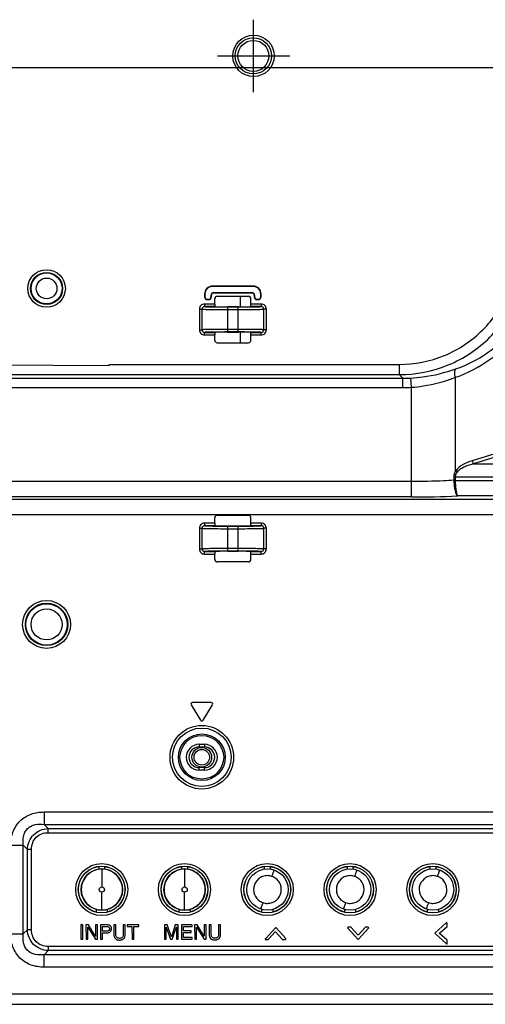
# Model space of a CAD drawing. Units: millimetres. Extents: x 0 to 3500, y 0 to 2000.
# Drawn here: x 2676 to 2766, y 613 to 803 of the extents above; entities that cross this region are included whole.
import ezdxf

# ---------------------------------------------------------------- set-up
doc = ezdxf.new("R2010")
doc.units = ezdxf.units.MM
doc.header["$LTSCALE"] = 192.5
doc.linetypes.add('CENTER', pattern=[0.6, 0.375, -0.075, 0.075, -0.075])
doc.layers.get('0').update_dxf_attribs({"linetype": 'CONTINUOUS'})
for name, color, linetype in [('00_COMPONENTS_24', 7, 'CONTINUOUS'), ('3_ALL_AXES', 7, 'CONTINUOUS'), ('7_ALL_FEATURES', 7, 'CONTINUOUS'), ('DEF_DRAFT_DIM', 7, 'CONTINUOUS')]:
    doc.layers.add(name, color=color, linetype=linetype)
doc.styles.get("Standard").update_dxf_attribs({"font": 'txt', "width": 0.8})
doc.dimstyles.new('DIMSTYLE_1', dxfattribs={"dimtxt": 7, "dimasz": 3, "dimexe": 0.8, "dimexo": 0.2, "dimgap": 1.75, "dimtad": 1, "dimdsep": 46, "dimtxsty": 'Standard', "dimblk": 'OPEN', "dimblk1": 'OPEN', "dimblk2": 'OPEN', "dimcen": 0.09, "dimadec": 0, "dimazin": 0, "dimtp": 0.1, "dimtm": 0.1, "dimtfac": 1, "dimtofl": 0, "dimtmove": 0, "dimatfit": 3, "dimldrblk": 'OPEN', "dimfxl": 0, "dimtolj": 1, "dimarcsym": 0})

# ---------------------------------------------------------------- blocks, each defined once
blk = doc.blocks.new('_OPEN')
at = {"color": 0, "linetype": 'ByBlock'}
for p, q in [((0, 0), (-1, 0.117)), ((-1, -0.117), (0, 0)), ((-1, 0), (0, 0))]:
    blk.add_line(p, q, dxfattribs=at)
blk = doc.blocks.new('*D24')
at = {"layer": 'DEF_DRAFT_DIM', "color": 2, "linetype": 'Continuous'}
for p, q in [((2801.01, 794.12), (2660.85, 794.12)), ((2661.65, 794.12), (2661.65, 703.52)), ((2661.65, 612.92), (2661.65, 703.52)), ((2660.44, 612.92), (2662.45, 612.92))]:
    blk.add_line(p, q, dxfattribs=at)
at = {"layer": 'DEF_DRAFT_DIM', "color": 2, "linetype": 'Continuous', "xscale": 3, "yscale": 3, "zscale": 3}
for p, rotation in [((2661.65, 794.12), 90), ((2661.65, 612.92), 270)]:
    blk.add_blockref('_OPEN', p, dxfattribs=dict(at, rotation=rotation))
at = {"layer": 'DEF_DRAFT_DIM', "color": 2, "linetype": 'Continuous', "insert": (2652.9, 684.22), "char_height": 7, "width": 28, "attachment_point": 2, "rotation": 90, "line_spacing_factor": 0.9}
blk.add_mtext('181.2', dxfattribs=at)

msp = doc.modelspace()

# ---------------------------------------------------------------- linework, layer by layer
at = {"layer": '00_COMPONENTS_24', "color": 7, "linetype": 'Continuous'}
for p, q in [((2718.378, 749.919), (2718.378, 747.876)), ((2718.378, 742.962), (2718.378, 740.919))]:
    msp.add_line(p, q, dxfattribs=at)
for radius in [1.9, 1.5]:
    msp.add_circle((2710.979, 660.719), radius, dxfattribs=at)
at = {"layer": '3_ALL_AXES', "color": 2, "linetype": 'CENTER'}
for p, q in [((2720.979, 789.419), (2720.979, 803.419)), ((2713.979, 796.419), (2727.979, 796.419))]:
    msp.add_line(p, q, dxfattribs=at)
at = {"layer": '3_ALL_AXES', "color": 7, "linetype": 'Continuous'}
msp.add_circle((2720.979, 796.419), 4, dxfattribs=at)
at = {"layer": '7_ALL_FEATURES', "color": 7, "linetype": 'Continuous'}
for p, q in [((2720.882, 751.881), (2713.075, 751.881)), ((2713.075, 751.881), (2713.075, 751.819)), ((2720.882, 751.819), (2713.075, 751.819)), ((2713.275, 750.619), (2720.682, 750.619)), ((2713.275, 750.619), (2713.275, 750.558)), ((2720.682, 750.619), (2720.682, 750.558)), ((2720.882, 751.881), (2720.882, 751.819)), ((2711.514, 750.319), (2711.575, 750.319)), ((2711.514, 750.319), (2711.514, 749.819)), ((2711.514, 749.819), (2711.575, 749.819)), ((2711.575, 750.319), (2711.575, 749.819)), ((2712.075, 749.319), (2712.275, 749.319)), ((2712.075, 749.258), (2712.075, 749.319)), ((2712.075, 749.258), (2712.275, 749.258)), ((2712.275, 749.258), (2712.275, 749.319)), ((2712.775, 750.119), (2712.837, 750.119)), ((2712.775, 749.819), (2712.775, 750.119)), ((2712.837, 749.819), (2712.775, 749.819)), ((2712.837, 749.819), (2712.837, 750.119)), ((2713.275, 750.558), (2720.682, 750.558)), ((2713.475, 748.411), (2713.475, 749.42)), ((2713.974, 749.919), (2719.983, 749.919)), ((2720.482, 748.411), (2720.482, 749.42)), ((2721.182, 750.119), (2721.121, 750.119)), ((2721.121, 750.119), (2721.121, 749.819)), ((2721.121, 749.819), (2721.182, 749.819)), ((2721.182, 750.119), (2721.182, 749.819)), ((2721.682, 749.319), (2721.882, 749.319)), ((2721.682, 749.258), (2721.682, 749.319)), ((2721.682, 749.258), (2721.882, 749.258)), ((2721.882, 749.258), (2721.882, 749.319)), ((2722.443, 750.319), (2722.382, 750.319)), ((2722.382, 749.819), (2722.382, 750.319)), ((2722.443, 749.819), (2722.382, 749.819)), ((2722.443, 749.819), (2722.443, 750.319)), ((2710.501, 747.412), (2710.999, 747.412)), ((2710.501, 747.412), (2710.501, 743.426)), ((2710.999, 747.412), (2710.999, 743.426)), ((2713.475, 748.411), (2711.505, 748.411)), ((2711.505, 748.411), (2711.505, 747.911)), ((2713.527, 747.911), (2711.505, 747.911)), ((2717.979, 747.876), (2715.979, 747.876)), ((2715.979, 747.841), (2717.979, 747.841)), ((2715.979, 742.998), (2715.979, 747.841)), ((2715.979, 747.341), (2717.979, 747.341)), ((2717.979, 742.998), (2717.979, 747.841)), ((2722.453, 747.911), (2720.43, 747.911)), ((2722.453, 748.411), (2720.482, 748.411)), ((2722.453, 748.411), (2722.453, 747.911)), ((2723.456, 747.412), (2722.958, 747.412)), ((2722.958, 743.426), (2722.958, 747.412)), ((2723.456, 743.426), (2723.456, 747.412)), ((2710.501, 743.426), (2710.999, 743.426)), ((2717.979, 743.498), (2715.979, 743.498)), ((2717.979, 742.998), (2715.979, 742.998)), ((2715.979, 742.963), (2717.979, 742.963)), ((2723.456, 743.426), (2722.958, 743.426)), ((2711.505, 742.928), (2713.527, 742.928)), ((2711.505, 742.428), (2711.505, 742.928)), ((2711.505, 742.428), (2713.475, 742.428)), ((2713.475, 741.419), (2713.475, 742.428)), ((2720.43, 742.928), (2722.453, 742.928)), ((2720.482, 742.428), (2722.453, 742.428)), ((2720.482, 741.419), (2720.482, 742.428)), ((2722.453, 742.428), (2722.453, 742.928)), ((2713.974, 740.919), (2719.983, 740.919)), ((2668.879, 736.686), (2693.079, 736.516)), ((2693.079, 736.727), (2749.109, 736.727)), ((2693.079, 736.516), (2693.079, 736.727)), ((2749.109, 736.727), (2749.109, 734.742)), ((2279.579, 734.742), (2749.109, 734.742)), ((2279.579, 734.034), (2749.817, 734.034)), ((2749.817, 734.034), (2749.109, 734.742)), ((2749.817, 732.248), (2749.817, 734.034)), ((2751.513, 732.301), (2751.401, 734.083)), ((2760.02, 716.098), (2760.02, 734.225)), ((2279.579, 732.248), (2749.817, 732.248)), ((2751.513, 711.075), (2751.513, 732.301)), ((2771.937, 720.791), (2763.213, 718.093)), ((2772.235, 720.206), (2763.51, 717.508)), ((2763.51, 717.508), (2828.972, 717.508)), ((2759.67, 715.002), (2828.972, 715.002)), ((2759.67, 715.002), (2759.67, 714.298)), ((2759.956, 715.002), (2759.956, 714.298)), ((2751.513, 714.052), (2230.073, 714.052)), ((2759.67, 714.298), (2759.956, 714.298)), ((2759.67, 714.298), (2759.671, 714.266)), ((2759.671, 714.266), (2759.956, 714.273)), ((2759.956, 714.298), (2759.956, 714.273)), ((2759.956, 714.273), (2833.564, 714.273)), ((3043.276, 710.604), (2098.682, 710.604)), ((2751.513, 711.075), (2230.073, 711.075)), ((2832.207, 711.296), (2760.433, 711.296)), ((3043.276, 707.627), (2098.682, 707.627)), ((2713.475, 706.011), (2713.475, 707.02)), ((2719.983, 707.519), (2713.974, 707.519)), ((2720.482, 706.011), (2720.482, 707.02)), ((2710.501, 705.012), (2710.999, 705.012)), ((2710.501, 705.012), (2710.501, 701.026)), ((2710.999, 705.012), (2710.999, 701.026)), ((2713.475, 706.011), (2711.505, 706.011)), ((2711.505, 706.011), (2711.505, 705.511)), ((2713.527, 705.511), (2711.505, 705.511)), ((2715.979, 705.476), (2717.979, 705.476)), ((2715.979, 705.441), (2717.979, 705.441)), ((2715.979, 700.598), (2715.979, 705.441)), ((2715.979, 704.941), (2717.979, 704.941)), ((2717.979, 700.598), (2717.979, 705.441)), ((2722.453, 705.511), (2720.43, 705.511)), ((2722.453, 706.011), (2720.482, 706.011)), ((2722.453, 706.011), (2722.453, 705.511)), ((2723.456, 705.012), (2722.958, 705.012)), ((2722.958, 701.026), (2722.958, 705.012)), ((2723.456, 701.026), (2723.456, 705.012)), ((2717.979, 701.098), (2715.979, 701.098)), ((2710.501, 701.026), (2710.999, 701.026)), ((2711.505, 700.528), (2713.527, 700.528)), ((2711.505, 700.028), (2711.505, 700.528)), ((2711.505, 700.028), (2713.475, 700.028)), ((2713.475, 699.019), (2713.475, 700.028)), ((2717.979, 700.598), (2715.979, 700.598)), ((2715.979, 700.563), (2717.979, 700.563)), ((2720.43, 700.528), (2722.453, 700.528)), ((2720.482, 700.028), (2722.453, 700.028)), ((2720.482, 699.019), (2720.482, 700.028)), ((2722.453, 700.028), (2722.453, 700.528)), ((2723.456, 701.026), (2722.958, 701.026)), ((2719.983, 698.519), (2713.974, 698.519)), ((2708.921, 670.865), (2710.721, 667.865)), ((2712.779, 671.319), (2709.179, 671.319)), ((2711.236, 667.865), (2713.036, 670.865)), ((2710.479, 663.219), (2711.479, 663.219)), ((2710.479, 663.219), (2710.479, 662.719)), ((2711.479, 663.219), (2711.479, 662.719)), ((2710.479, 662.719), (2711.479, 662.719)), ((2711.479, 658.719), (2710.479, 658.719)), ((2710.479, 658.219), (2710.479, 658.719)), ((2711.479, 658.219), (2710.479, 658.219)), ((2711.479, 658.219), (2711.479, 658.719)), ((2680.496, 650.13), (2825.461, 650.13)), ((2680.496, 650.13), (2680.496, 647.72)), ((2680.496, 647.72), (2825.461, 647.72)), ((2680.496, 647.72), (2681.297, 646.919)), ((2681.297, 646.919), (2824.661, 646.919)), ((2681.297, 646.116), (2681.297, 646.919)), ((2681.297, 646.116), (2824.661, 646.116)), ((2674.067, 643.702), (2676.478, 643.702)), ((2676.478, 643.702), (2677.279, 642.901)), ((2676.478, 626.537), (2676.478, 643.702)), ((2678.082, 642.901), (2677.279, 642.901)), ((2677.279, 627.337), (2677.279, 642.901)), ((2678.082, 627.337), (2678.082, 642.901)), ((2691.058, 639.405), (2691.058, 639.083)), ((2691.659, 639.112), (2691.659, 635.628)), ((2692.26, 639.083), (2692.26, 639.405)), ((2707.058, 639.405), (2707.058, 639.083)), ((2707.659, 639.112), (2707.659, 635.628)), ((2708.26, 639.083), (2708.26, 639.405)), ((2723.058, 639.405), (2723.058, 639.083)), ((2724.26, 639.083), (2724.26, 639.405)), ((2739.058, 639.405), (2739.058, 639.083)), ((2740.26, 639.083), (2740.26, 639.405)), ((2755.058, 639.405), (2755.058, 639.083)), ((2756.26, 639.083), (2756.26, 639.405)), ((2691.659, 631.144), (2691.659, 634.629)), ((2707.659, 631.144), (2707.659, 634.629)), ((2690.607, 630.738), (2690.607, 631.269)), ((2692.711, 631.269), (2692.711, 630.755)), ((2706.607, 630.738), (2706.607, 631.269)), ((2708.711, 631.269), (2708.711, 630.755)), ((2722.607, 630.738), (2722.607, 631.269)), ((2724.711, 631.269), (2724.711, 630.755)), ((2738.607, 630.738), (2738.607, 631.269)), ((2740.711, 631.269), (2740.711, 630.755)), ((2754.607, 630.738), (2754.607, 631.269)), ((2756.711, 631.269), (2756.711, 630.755)), ((2758.194, 628.689), (2756.048, 626.739)), ((2676.478, 626.537), (2677.279, 627.337)), ((2678.082, 627.337), (2677.279, 627.337)), ((2687.955, 628.28), (2687.575, 628.279)), ((2687.575, 628.279), (2687.58, 625.509)), ((2687.96, 625.51), (2687.955, 628.28)), ((2689.068, 628.282), (2688.595, 628.281)), ((2688.595, 628.281), (2688.6, 625.511)), ((2688.956, 627.813), (2690.412, 625.514)), ((2688.96, 625.512), (2688.956, 627.813)), ((2690.439, 626.063), (2689.068, 628.282)), ((2690.795, 628.285), (2690.435, 628.284)), ((2690.435, 628.284), (2690.439, 626.063)), ((2690.8, 625.515), (2690.795, 628.285)), ((2692.675, 628.288), (2691.425, 628.286)), ((2691.425, 628.286), (2691.43, 625.516)), ((2691.806, 627.966), (2692.577, 627.968)), ((2691.807, 627.076), (2691.806, 627.966)), ((2692.579, 627.078), (2691.807, 627.076)), ((2691.81, 625.516), (2691.808, 626.749)), ((2694.365, 628.291), (2693.985, 628.29)), ((2693.985, 628.29), (2693.988, 626.453)), ((2694.368, 626.474), (2694.365, 628.291)), ((2696.185, 628.294), (2695.805, 628.293)), ((2695.805, 628.293), (2695.808, 626.477)), ((2696.188, 626.457), (2696.185, 628.294)), ((2698.805, 628.299), (2696.545, 628.295)), ((2696.545, 628.295), (2696.546, 627.965)), ((2696.546, 627.965), (2697.486, 627.966)), ((2697.486, 627.966), (2697.49, 625.526)), ((2697.866, 627.967), (2698.806, 627.969)), ((2697.87, 625.527), (2697.866, 627.967)), ((2698.806, 627.969), (2698.805, 628.299)), ((2704.313, 628.308), (2703.745, 628.307)), ((2703.745, 628.307), (2703.75, 625.537)), ((2704.116, 627.873), (2704.902, 625.539)), ((2704.12, 625.538), (2704.116, 627.873)), ((2705.093, 625.999), (2704.313, 628.308)), ((2705.857, 628.311), (2705.093, 625.999)), ((2705.262, 625.54), (2706.056, 627.939)), ((2706.425, 628.312), (2705.857, 628.311)), ((2706.056, 627.939), (2706.06, 625.541)), ((2706.43, 625.542), (2706.425, 628.312)), ((2709.085, 628.316), (2707.035, 628.313)), ((2707.035, 628.313), (2707.04, 625.543)), ((2707.416, 627.983), (2709.086, 627.986)), ((2707.417, 627.133), (2707.416, 627.983)), ((2708.937, 627.136), (2707.417, 627.133)), ((2707.418, 626.803), (2708.938, 626.806)), ((2707.42, 625.873), (2707.418, 626.803)), ((2708.938, 626.806), (2708.937, 627.136)), ((2709.086, 627.986), (2709.085, 628.316)), ((2710.068, 628.318), (2709.595, 628.317)), ((2709.595, 628.317), (2709.6, 625.547)), ((2709.956, 627.849), (2711.412, 625.55)), ((2709.96, 625.548), (2709.956, 627.849)), ((2711.439, 626.099), (2710.068, 628.318)), ((2711.795, 628.321), (2711.435, 628.32)), ((2711.435, 628.32), (2711.439, 626.099)), ((2711.8, 625.551), (2711.795, 628.321)), ((2712.775, 628.323), (2712.395, 628.322)), ((2712.395, 628.322), (2712.398, 626.485)), ((2712.778, 626.506), (2712.775, 628.323)), ((2714.595, 628.326), (2714.215, 628.325)), ((2714.215, 628.325), (2714.218, 626.509)), ((2714.598, 626.489), (2714.595, 628.326)), ((2725.243, 627.723), (2723.379, 625.659)), ((2723.858, 625.492), (2725.148, 626.919)), ((2725.237, 626.919), (2726.53, 625.496)), ((2727.189, 625.663), (2725.317, 627.723)), ((2739.175, 627.669), (2741.129, 625.519)), ((2739.799, 627.839), (2739.259, 627.838)), ((2741.148, 626.39), (2739.859, 627.809)), ((2742.543, 627.809), (2741.261, 626.39)), ((2741.282, 625.519), (2743.225, 627.669)), ((2743.155, 627.845), (2742.603, 627.844)), ((2756.943, 626.706), (2758.366, 627.999)), ((2758.396, 628.059), (2758.395, 628.619)), ((2674.067, 626.537), (2676.478, 626.537)), ((2687.58, 625.509), (2687.96, 625.51)), ((2688.6, 625.511), (2688.96, 625.512)), ((2690.412, 625.514), (2690.8, 625.515)), ((2691.43, 625.516), (2691.81, 625.516)), ((2697.49, 625.526), (2697.87, 625.527)), ((2703.75, 625.537), (2704.12, 625.538)), ((2704.902, 625.539), (2705.262, 625.54)), ((2706.06, 625.541), (2706.43, 625.542)), ((2707.04, 625.543), (2709.11, 625.546)), ((2709.11, 625.876), (2707.42, 625.873)), ((2709.11, 625.546), (2709.11, 625.876)), ((2709.6, 625.547), (2709.96, 625.548)), ((2711.412, 625.55), (2711.8, 625.551)), ((2723.238, 625.461), (2723.798, 625.462)), ((2726.59, 625.466), (2727.15, 625.467)), ((2756.048, 626.619), (2758.239, 624.639)), ((2758.371, 625.329), (2756.943, 626.619)), ((2758.402, 624.709), (2758.401, 625.269)), ((2680.496, 622.519), (2681.297, 623.319)), ((2824.661, 624.123), (2681.297, 624.123)), ((2681.297, 624.123), (2681.297, 623.319)), ((2824.661, 623.319), (2681.297, 623.319)), ((2825.461, 622.519), (2680.496, 622.519)), ((2680.496, 620.108), (2680.496, 622.519)), ((2825.461, 620.108), (2680.496, 620.108)), ((2653.834, 614.919), (3183.185, 614.919)), ((2590.979, 612.919), (3182.279, 612.919))]:
    msp.add_line(p, q, dxfattribs=at)
for centre, radius in [((2720.939, 796.419), 3.5), ((2720.939, 796.419), 3), ((2680.979, 751.419), 3.631), ((2680.979, 751.419), 3.105), ((2680.979, 751.419), 3), ((2680.979, 751.419), 2), ((2680.979, 686.419), 4.631), ((2680.979, 686.419), 4.105), ((2680.979, 686.419), 4), ((2680.979, 686.419), 3), ((2710.979, 660.719), 6.148), ((2710.979, 660.719), 5.65), ((2710.979, 660.719), 4.524), ((2710.979, 660.719), 4.225), ((2691.629, 635.119), 5.027), ((2707.629, 635.119), 5.027), ((2723.629, 635.119), 5.027), ((2739.629, 635.119), 5.027), ((2755.629, 635.119), 5.027), ((2691.629, 635.119), 4.528), ((2691.629, 635.119), 4.5), ((2691.659, 635.128), 4), ((2707.629, 635.119), 4.528), ((2707.629, 635.119), 4.5), ((2707.659, 635.128), 4), ((2723.629, 635.119), 4.528), ((2723.629, 635.119), 4.5), ((2723.659, 635.128), 4), ((2739.629, 635.119), 4.528), ((2739.629, 635.119), 4.5), ((2739.659, 635.128), 4), ((2755.629, 635.119), 4.528), ((2755.629, 635.119), 4.5), ((2755.659, 635.128), 4), ((2691.659, 635.128), 0.499), ((2707.659, 635.128), 0.499)]:
    msp.add_circle(centre, radius, dxfattribs=at)
for centre, radius, start, end in [((2713.075, 750.319), 1.561, 90, 180), ((2713.075, 750.319), 1.5, 90, 180), ((2713.275, 750.119), 0.5, 90, 180), ((2720.682, 750.119), 0.5, 0, 90), ((2720.882, 750.319), 1.561, 0, 90), ((2720.882, 750.319), 1.5, 0, 90), ((2712.075, 749.819), 0.561, 180, 270), ((2712.075, 749.819), 0.5, 180, 270), ((2712.275, 749.819), 0.561, 270, 360), ((2712.275, 749.819), 0.5, 270, 360), ((2713.275, 750.119), 0.439, 90, 180), ((2720.682, 750.119), 0.439, 0, 90), ((2721.682, 749.819), 0.561, 180, 270), ((2721.682, 749.819), 0.5, 180, 270), ((2721.882, 749.819), 0.561, 270, 360), ((2721.882, 749.819), 0.5, 270, 360), ((2715.846, 959.106), 211.266, 269.3702, 270.03607), ((2718.011, 978.488), 230.647, 269.99191, 270.60184), ((2715.946, 512.351), 230.647, 89.99191, 90.60184), ((2718.112, 531.732), 211.266, 89.3702, 90.03607), ((2749.843, 759.209), 25.175, 269.93918, 273.54631), ((2749.817, 759.212), 26.964, 269.99961, 273.60627), ((2751.741, 881.986), 170.912, 269.92367, 272.91512), ((2715.846, 916.706), 211.266, 269.3702, 270.03607), ((2718.011, 936.088), 230.647, 269.99191, 270.60184), ((2715.946, 469.951), 230.647, 89.99191, 90.60184), ((2718.112, 489.332), 211.266, 89.3702, 90.03607), ((2709.179, 671.019), 0.3, 90, 210.96376), ((2712.779, 671.019), 0.3, 329.03624, 90), ((2710.979, 668.019), 0.3, 210.96376, 329.03624), ((2710.479, 660.719), 2.5, 90, 270), ((2711.479, 660.719), 2.5, 270, 90), ((2710.479, 660.719), 2, 90, 270), ((2711.479, 660.719), 2, 270, 90), ((2725.28, 627.689), 0.05, 42.26042, 137.90042)]:
    msp.add_arc(centre, radius, start, end, dxfattribs=at)
for centre, major_axis, ratio, start_param, end_param in [((2713.976, 749.419), (0.355, -0.355), 0.9972647, 2.357564, 3.9256213), ((2719.981, 749.419), (0.355, 0.355), 0.9972647, -0.7840286, 0.7840286), ((2713.501, 748.411), (0, 0.5), 0.0524078, -4.712389, -3.972169), ((2715.979, 747.919), (2.5, 0), 0.0174551, -2.9437959, -1.5707963), ((2717.979, 747.919), (2.5, 0), 0.0174551, -1.5707963, -0.1977968), ((2720.456, 748.411), (0, 0.5), 0.0524078, -2.3110163, -1.5707963), ((2715.979, 742.919), (2.5, 0), 0.0174551, 1.5707963, 2.9437959), ((2717.979, 742.919), (2.5, 0), 0.0174551, 0.1977968, 1.5707963), ((2713.501, 742.428), (0, 0.5), 0.0524078, 0.8305764, 1.5707963), ((2713.976, 741.42), (0.355, 0.355), 0.9972647, 2.357564, 3.9256213), ((2719.981, 741.42), (0.355, -0.355), 0.9972647, -0.7840286, 0.7840286), ((2720.456, 742.428), (0, 0.5), 0.0524078, -1.5707963, -0.8305764), ((2713.976, 707.019), (-0.355, 0.355), 0.9972647, -0.7840286, 0.7840286), ((2719.981, 707.019), (0.355, 0.355), 0.9972647, -0.7840286, 0.7840286), ((2713.501, 706.011), (0, 0.5), 0.0524078, -4.712389, -3.972169), ((2715.979, 705.519), (2.5, 0), 0.0174551, -2.9437959, -1.5707963), ((2717.979, 705.519), (2.5, 0), 0.0174551, -1.5707963, -0.1977968), ((2720.456, 706.011), (0, 0.5), 0.0524078, -2.3110163, -1.5707963), ((2713.501, 700.028), (0, 0.5), 0.0524078, 0.8305764, 1.5707963), ((2715.979, 700.519), (2.5, 0), 0.0174551, 1.5707963, 2.9437959), ((2717.979, 700.519), (2.5, 0), 0.0174551, 0.1977968, 1.5707963), ((2720.456, 700.028), (0, 0.5), 0.0524078, -1.5707963, -0.8305764), ((2713.976, 699.02), (0.355, 0.355), 0.9972647, -3.9256213, -2.357564), ((2719.981, 699.02), (-0.355, 0.355), 0.9972647, -3.9256213, -2.357564), ((2690.554, 639.398), (0.359, 0.359), 0.9852565, -0.7779718, -0.4329842), ((2692.763, 639.398), (-0.359, 0.359), 0.9852565, 0.4539864, 0.7779718), ((2706.554, 639.398), (0.359, 0.359), 0.9852565, -0.7779718, -0.4329842), ((2708.763, 639.398), (-0.359, 0.359), 0.9852565, 0.4539864, 0.7779718), ((2722.554, 639.398), (0.359, 0.359), 0.9852565, -0.7779718, -0.4329842), ((2724.763, 639.398), (-0.359, 0.359), 0.9852565, 0.4539864, 0.7779718), ((2738.554, 639.398), (0.359, 0.359), 0.9852565, -0.7779718, -0.4329841), ((2740.763, 639.398), (0.359, -0.359), 0.9852565, -2.6876061, -2.3636208), ((2754.554, 639.398), (0.359, 0.359), 0.9852565, -0.7779718, -0.4329842), ((2756.763, 639.398), (-0.359, 0.359), 0.9852565, 0.4539864, 0.7779718)]:
    msp.add_ellipse(centre, major_axis=major_axis, ratio=ratio, start_param=start_param, end_param=end_param, dxfattribs=at)
for points, knots in [([(2749.109, 736.727), (2752.08, 736.727), (2758.089, 737.899), (2765.694, 742.971), (2770.766, 750.576), (2771.938, 756.584), (2771.938, 759.556)], [0, 0, 0, 0, 0.2500187, 0.4999999, 0.7499811, 1, 1, 1, 1]), ([(2749.109, 734.742), (2752.337, 734.746), (2758.863, 736.028), (2767.123, 741.542), (2772.637, 749.801), (2773.919, 756.327), (2773.923, 759.556)], [0, 0, 0, 0, 0.2500127, 0.4999999, 0.7499871, 1, 1, 1, 1]), ([(2711.505, 748.411), (2711.249, 748.411), (2710.717, 748.199), (2710.501, 747.667), (2710.501, 747.412)], [0, 0, 0, 0, 0.5001123, 1, 1, 1, 1]), ([(2711.505, 747.911), (2711.376, 747.911), (2711.109, 747.808), (2710.999, 747.54), (2710.999, 747.412)], [0, 0, 0, 0, 0.4996304, 1, 1, 1, 1]), ([(2710.999, 747.412), (2711.055, 747.402), (2711.223, 747.396), (2711.551, 747.381), (2712.031, 747.371), (2712.921, 747.355), (2714.252, 747.344), (2715.376, 747.341), (2715.979, 747.341)], [0, 0, 0, 0, 0.033957, 0.1007989, 0.198291, 0.3231216, 0.6370004, 1, 1, 1, 1]), ([(2711.505, 747.911), (2711.576, 747.899), (2711.79, 747.891), (2712.206, 747.874), (2712.807, 747.863), (2713.267, 747.856), (2713.523, 747.853)], [0, 0, 0, 0, 0.10696, 0.316801, 0.6193977, 1, 1, 1, 1]), ([(2713.482, 748.073), (2713.484, 748.033), (2713.484, 747.984), (2713.509, 747.912), (2713.527, 747.911)], [0, 0, 0, 0, 0.6898986, 1, 1, 1, 1]), ([(2717.979, 747.341), (2718.581, 747.341), (2719.705, 747.344), (2721.036, 747.355), (2721.926, 747.371), (2722.406, 747.381), (2722.735, 747.396), (2722.902, 747.402), (2722.958, 747.412)], [0, 0, 0, 0, 0.3629956, 0.6768762, 0.8017076, 0.8992004, 0.9660427, 1, 1, 1, 1]), ([(2720.43, 747.911), (2720.448, 747.912), (2720.473, 747.984), (2720.473, 748.033), (2720.475, 748.073)], [0, 0, 0, 0, 0.3101014, 1, 1, 1, 1]), ([(2720.434, 747.853), (2720.69, 747.856), (2721.15, 747.863), (2721.751, 747.874), (2722.168, 747.891), (2722.382, 747.899), (2722.453, 747.911)], [0, 0, 0, 0, 0.3806024, 0.6831989, 0.8930398, 1, 1, 1, 1]), ([(2723.456, 747.412), (2723.456, 747.667), (2723.241, 748.199), (2722.708, 748.411), (2722.453, 748.411)], [0, 0, 0, 0, 0.4998846, 1, 1, 1, 1]), ([(2722.958, 747.412), (2722.958, 747.54), (2722.849, 747.808), (2722.581, 747.911), (2722.453, 747.911)], [0, 0, 0, 0, 0.5003665, 1, 1, 1, 1]), ([(2710.501, 743.426), (2710.501, 743.171), (2710.717, 742.639), (2711.249, 742.428), (2711.505, 742.428)], [0, 0, 0, 0, 0.4998846, 1, 1, 1, 1]), ([(2715.979, 743.498), (2715.376, 743.498), (2714.252, 743.495), (2712.921, 743.483), (2712.031, 743.468), (2711.551, 743.458), (2711.223, 743.443), (2711.055, 743.436), (2710.999, 743.426)], [0, 0, 0, 0, 0.3629956, 0.6768762, 0.8017076, 0.8992004, 0.9660427, 1, 1, 1, 1]), ([(2710.999, 743.426), (2710.999, 743.298), (2711.109, 743.031), (2711.376, 742.928), (2711.505, 742.928)], [0, 0, 0, 0, 0.5003665, 1, 1, 1, 1]), ([(2713.523, 742.985), (2713.267, 742.982), (2712.807, 742.976), (2712.206, 742.964), (2711.79, 742.947), (2711.576, 742.939), (2711.505, 742.928)], [0, 0, 0, 0, 0.3806024, 0.6831989, 0.8930398, 1, 1, 1, 1]), ([(2722.958, 743.426), (2722.902, 743.436), (2722.735, 743.443), (2722.406, 743.458), (2721.926, 743.468), (2721.036, 743.483), (2719.705, 743.495), (2718.581, 743.498), (2717.979, 743.498)], [0, 0, 0, 0, 0.033957, 0.1007989, 0.198291, 0.3231216, 0.6370004, 1, 1, 1, 1]), ([(2722.453, 742.928), (2722.382, 742.939), (2722.168, 742.947), (2721.751, 742.964), (2721.15, 742.976), (2720.69, 742.982), (2720.434, 742.985)], [0, 0, 0, 0, 0.10696, 0.316801, 0.6193977, 1, 1, 1, 1]), ([(2722.453, 742.428), (2722.708, 742.428), (2723.241, 742.639), (2723.456, 743.171), (2723.456, 743.426)], [0, 0, 0, 0, 0.5001123, 1, 1, 1, 1]), ([(2722.453, 742.928), (2722.581, 742.928), (2722.849, 743.031), (2722.958, 743.298), (2722.958, 743.426)], [0, 0, 0, 0, 0.4996304, 1, 1, 1, 1]), ([(2760.074, 735.854), (2762.225, 736.601), (2766.41, 738.711), (2769.815, 741.959), (2771.239, 743.822)], [0, 0, 0, 0, 0.492625, 1, 1, 1, 1]), ([(2713.527, 742.928), (2713.509, 742.926), (2713.484, 742.855), (2713.484, 742.805), (2713.482, 742.765)], [0, 0, 0, 0, 0.3101014, 1, 1, 1, 1]), ([(2720.475, 742.765), (2720.473, 742.805), (2720.473, 742.855), (2720.448, 742.926), (2720.43, 742.928)], [0, 0, 0, 0, 0.6898986, 1, 1, 1, 1]), ([(2760.02, 734.225), (2762.324, 735.041), (2766.792, 737.328), (2770.422, 740.823), (2771.937, 742.819)], [0, 0, 0, 0, 0.4936646, 1, 1, 1, 1]), ([(2751.401, 734.083), (2752.164, 734.13), (2755.107, 734.424), (2758.004, 735.134), (2760.074, 735.854)], [0, 0, 0, 0, 0.2586687, 1, 1, 1, 1]), ([(2760.02, 734.225), (2759.926, 734.551), (2759.84, 735.021), (2759.903, 735.58), (2760.006, 735.789), (2760.074, 735.854)], [0, 0, 0, 0, 0.6039693, 0.8320504, 1, 1, 1, 1]), ([(2751.513, 732.301), (2752.261, 732.353), (2755.159, 732.673), (2758.002, 733.447), (2760.02, 734.225)], [0, 0, 0, 0, 0.2574493, 1, 1, 1, 1]), ([(2763.213, 718.093), (2762.612, 717.907), (2761.432, 717.438), (2760.374, 716.633), (2760.02, 716.098)], [0, 0, 0, 0, 0.4950151, 1, 1, 1, 1]), ([(2763.51, 717.508), (2762.928, 717.362), (2762.061, 717.085), (2760.991, 716.52), (2760.511, 716.128), (2760.318, 715.89)], [0, 0, 0, 0, 0.4964679, 0.7468331, 1, 1, 1, 1]), ([(2763.213, 718.093), (2763.228, 718.034), (2763.293, 717.825), (2763.397, 717.619), (2763.51, 717.508)], [0, 0, 0, 0, 0.2777335, 1, 1, 1, 1]), ([(2760.02, 716.098), (2759.865, 715.854), (2759.703, 715.487), (2759.67, 715.1), (2759.67, 715.002)], [0, 0, 0, 0, 0.7461711, 1, 1, 1, 1]), ([(2760.318, 715.89), (2760.165, 715.703), (2759.993, 715.409), (2759.956, 715.084), (2759.956, 715.002)], [0, 0, 0, 0, 0.7459605, 1, 1, 1, 1]), ([(2759.67, 714.298), (2759.018, 714.257), (2756.301, 714.11), (2753.58, 714.052), (2751.513, 714.052)], [0, 0, 0, 0, 0.240241, 1, 1, 1, 1]), ([(2759.671, 714.266), (2759.682, 713.909), (2759.735, 713.239), (2759.895, 712.349), (2760.086, 711.743), (2760.276, 711.421), (2760.38, 711.321), (2760.433, 711.296)], [0, 0, 0, 0, 0.342009, 0.6422071, 0.8665146, 0.9442581, 1, 1, 1, 1]), ([(2759.956, 714.273), (2759.963, 713.917), (2759.995, 713.249), (2760.095, 712.362), (2760.211, 711.757), (2760.33, 711.433), (2760.395, 711.325), (2760.433, 711.296)], [0, 0, 0, 0, 0.3513173, 0.6572751, 0.8805535, 0.9535515, 1, 1, 1, 1]), ([(2711.505, 706.011), (2711.249, 706.011), (2710.717, 705.799), (2710.501, 705.267), (2710.501, 705.012)], [0, 0, 0, 0, 0.5001123, 1, 1, 1, 1]), ([(2711.505, 705.511), (2711.376, 705.511), (2711.109, 705.408), (2710.999, 705.14), (2710.999, 705.012)], [0, 0, 0, 0, 0.4996304, 1, 1, 1, 1]), ([(2710.999, 705.012), (2711.055, 705.002), (2711.223, 704.996), (2711.551, 704.981), (2712.031, 704.971), (2712.921, 704.955), (2714.252, 704.944), (2715.376, 704.941), (2715.979, 704.941)], [0, 0, 0, 0, 0.033957, 0.1007989, 0.198291, 0.3231216, 0.6370004, 1, 1, 1, 1]), ([(2711.505, 705.511), (2711.576, 705.499), (2711.79, 705.491), (2712.206, 705.474), (2712.807, 705.463), (2713.267, 705.456), (2713.523, 705.453)], [0, 0, 0, 0, 0.10696, 0.316801, 0.6193977, 1, 1, 1, 1]), ([(2713.482, 705.673), (2713.484, 705.633), (2713.484, 705.584), (2713.509, 705.512), (2713.527, 705.511)], [0, 0, 0, 0, 0.6898986, 1, 1, 1, 1]), ([(2717.979, 704.941), (2718.581, 704.941), (2719.705, 704.944), (2721.036, 704.955), (2721.926, 704.971), (2722.406, 704.981), (2722.735, 704.996), (2722.902, 705.002), (2722.958, 705.012)], [0, 0, 0, 0, 0.3629956, 0.6768762, 0.8017076, 0.8992004, 0.9660427, 1, 1, 1, 1]), ([(2720.43, 705.511), (2720.448, 705.512), (2720.473, 705.584), (2720.473, 705.633), (2720.475, 705.673)], [0, 0, 0, 0, 0.3101014, 1, 1, 1, 1]), ([(2720.434, 705.453), (2720.69, 705.456), (2721.15, 705.463), (2721.751, 705.474), (2722.168, 705.491), (2722.382, 705.499), (2722.453, 705.511)], [0, 0, 0, 0, 0.3806024, 0.6831989, 0.8930398, 1, 1, 1, 1]), ([(2723.456, 705.012), (2723.456, 705.267), (2723.241, 705.799), (2722.708, 706.011), (2722.453, 706.011)], [0, 0, 0, 0, 0.4998846, 1, 1, 1, 1]), ([(2722.958, 705.012), (2722.958, 705.14), (2722.849, 705.408), (2722.581, 705.511), (2722.453, 705.511)], [0, 0, 0, 0, 0.5003665, 1, 1, 1, 1]), ([(2715.979, 701.098), (2715.376, 701.098), (2714.252, 701.095), (2712.921, 701.083), (2712.031, 701.068), (2711.551, 701.058), (2711.223, 701.043), (2711.055, 701.036), (2710.999, 701.026)], [0, 0, 0, 0, 0.3629956, 0.6768762, 0.8017076, 0.8992004, 0.9660427, 1, 1, 1, 1]), ([(2722.958, 701.026), (2722.902, 701.036), (2722.735, 701.043), (2722.406, 701.058), (2721.926, 701.068), (2721.036, 701.083), (2719.705, 701.095), (2718.581, 701.098), (2717.979, 701.098)], [0, 0, 0, 0, 0.033957, 0.1007989, 0.198291, 0.3231216, 0.6370004, 1, 1, 1, 1]), ([(2710.501, 701.026), (2710.501, 700.771), (2710.717, 700.239), (2711.249, 700.028), (2711.505, 700.028)], [0, 0, 0, 0, 0.4998846, 1, 1, 1, 1]), ([(2710.999, 701.026), (2710.999, 700.898), (2711.109, 700.631), (2711.376, 700.528), (2711.505, 700.528)], [0, 0, 0, 0, 0.5003665, 1, 1, 1, 1]), ([(2713.523, 700.585), (2713.267, 700.582), (2712.807, 700.576), (2712.206, 700.564), (2711.79, 700.547), (2711.576, 700.539), (2711.505, 700.528)], [0, 0, 0, 0, 0.3806024, 0.6831989, 0.8930398, 1, 1, 1, 1]), ([(2713.527, 700.528), (2713.509, 700.526), (2713.484, 700.455), (2713.484, 700.405), (2713.482, 700.365)], [0, 0, 0, 0, 0.3101014, 1, 1, 1, 1]), ([(2720.475, 700.365), (2720.473, 700.405), (2720.473, 700.455), (2720.448, 700.526), (2720.43, 700.528)], [0, 0, 0, 0, 0.6898986, 1, 1, 1, 1]), ([(2722.453, 700.528), (2722.382, 700.539), (2722.168, 700.547), (2721.751, 700.564), (2721.15, 700.576), (2720.69, 700.582), (2720.434, 700.585)], [0, 0, 0, 0, 0.10696, 0.316801, 0.6193977, 1, 1, 1, 1]), ([(2722.453, 700.028), (2722.708, 700.028), (2723.241, 700.239), (2723.456, 700.771), (2723.456, 701.026)], [0, 0, 0, 0, 0.5001123, 1, 1, 1, 1]), ([(2722.453, 700.528), (2722.581, 700.528), (2722.849, 700.631), (2722.958, 700.898), (2722.958, 701.026)], [0, 0, 0, 0, 0.4996304, 1, 1, 1, 1]), ([(2674.067, 643.702), (2674.067, 644.551), (2674.315, 646.267), (2675.685, 648.513), (2677.93, 649.883), (2679.647, 650.13), (2680.496, 650.13)], [0, 0, 0, 0, 0.2503921, 0.4999894, 0.749594, 1, 1, 1, 1]), ([(2676.478, 643.702), (2676.402, 644.262), (2676.393, 645.135), (2676.755, 646.225), (2677.261, 646.937), (2677.973, 647.442), (2679.062, 647.805), (2679.936, 647.796), (2680.496, 647.72)], [0, 0, 0, 0, 0.2486268, 0.3741254, 0.4999862, 0.6258505, 0.7513577, 1, 1, 1, 1]), ([(2677.279, 642.901), (2677.307, 643.42), (2677.523, 644.46), (2678.398, 645.799), (2679.738, 646.675), (2680.778, 646.89), (2681.297, 646.919)], [0, 0, 0, 0, 0.2500284, 0.4999895, 0.7499574, 1, 1, 1, 1]), ([(2678.082, 642.901), (2678.082, 643.326), (2678.206, 644.184), (2678.891, 645.307), (2680.014, 645.992), (2680.872, 646.116), (2681.297, 646.116)], [0, 0, 0, 0, 0.2503825, 0.4999883, 0.7496022, 1, 1, 1, 1]), ([(2691.659, 639.108), (2690.643, 639.108), (2689.027, 638.448), (2687.902, 636.687), (2687.561, 635.128), (2687.902, 633.57), (2689.027, 631.808), (2690.643, 631.148), (2691.659, 631.148)], [0, 0, 0, 0, 0.2476555, 0.373808, 0.5000013, 0.6261927, 0.7523427, 1, 1, 1, 1]), ([(2691.659, 631.148), (2692.675, 631.148), (2694.291, 631.808), (2695.415, 633.57), (2695.757, 635.128), (2695.415, 636.687), (2694.291, 638.448), (2692.675, 639.108), (2691.659, 639.108)], [0, 0, 0, 0, 0.2476555, 0.373808, 0.5000013, 0.6261927, 0.7523427, 1, 1, 1, 1]), ([(2707.659, 639.108), (2706.643, 639.108), (2705.027, 638.448), (2703.902, 636.687), (2703.561, 635.128), (2703.902, 633.57), (2705.027, 631.808), (2706.643, 631.148), (2707.659, 631.148)], [0, 0, 0, 0, 0.2476555, 0.373808, 0.5000013, 0.6261927, 0.7523427, 1, 1, 1, 1]), ([(2707.659, 631.148), (2708.675, 631.148), (2710.291, 631.808), (2711.415, 633.57), (2711.757, 635.128), (2711.415, 636.687), (2710.291, 638.448), (2708.675, 639.108), (2707.659, 639.108)], [0, 0, 0, 0, 0.2476555, 0.373808, 0.5000013, 0.6261927, 0.7523427, 1, 1, 1, 1]), ([(2724.536, 637.659), (2724.584, 637.798), (2724.658, 638.012), (2724.758, 638.296), (2724.831, 638.5), (2724.892, 638.672), (2724.935, 638.782), (2724.958, 638.852), (2724.973, 638.874), (2724.975, 638.905), (2724.983, 638.903)], [0, 0, 0, 0, 0.3330286, 0.5142359, 0.6839253, 0.82502, 0.9257578, 0.9595692, 0.9826893, 1, 1, 1, 1]), ([(2740.536, 637.659), (2740.584, 637.798), (2740.658, 638.012), (2740.758, 638.296), (2740.831, 638.5), (2740.892, 638.672), (2740.935, 638.782), (2740.958, 638.852), (2740.973, 638.874), (2740.975, 638.905), (2740.983, 638.903)], [0, 0, 0, 0, 0.3330286, 0.5142359, 0.6839253, 0.82502, 0.9257578, 0.9595692, 0.9826893, 1, 1, 1, 1]), ([(2756.536, 637.659), (2756.584, 637.798), (2756.658, 638.012), (2756.758, 638.296), (2756.831, 638.5), (2756.892, 638.672), (2756.935, 638.782), (2756.958, 638.852), (2756.973, 638.874), (2756.975, 638.905), (2756.983, 638.903)], [0, 0, 0, 0, 0.3330286, 0.5142359, 0.6839253, 0.82502, 0.9257578, 0.9595692, 0.9826893, 1, 1, 1, 1]), ([(2723.659, 637.813), (2723.503, 637.804), (2723.19, 637.778), (2722.584, 637.615), (2721.63, 637.064), (2720.782, 635.615), (2721.1, 633.965), (2721.825, 633.131), (2722.346, 632.785), (2722.629, 632.644), (2722.779, 632.598)], [0, 0, 0, 0, 0.0631214, 0.1262375, 0.2519849, 0.4998995, 0.747831, 0.8736925, 0.9368724, 1, 1, 1, 1]), ([(2723.657, 632.443), (2723.813, 632.453), (2724.126, 632.476), (2724.733, 632.638), (2725.686, 633.193), (2726.537, 634.641), (2726.217, 636.293), (2725.491, 637.127), (2724.968, 637.472), (2724.685, 637.613), (2724.536, 637.659)], [0, 0, 0, 0, 0.0631316, 0.1262457, 0.2520274, 0.4999347, 0.7478507, 0.8737122, 0.9368627, 1, 1, 1, 1]), ([(2739.659, 637.813), (2739.503, 637.804), (2739.19, 637.778), (2738.584, 637.615), (2737.63, 637.064), (2736.782, 635.615), (2737.1, 633.965), (2737.825, 633.131), (2738.346, 632.785), (2738.629, 632.644), (2738.779, 632.598)], [0, 0, 0, 0, 0.0631214, 0.1262375, 0.2519849, 0.4998995, 0.747831, 0.8736925, 0.9368724, 1, 1, 1, 1]), ([(2739.657, 632.443), (2739.813, 632.453), (2740.126, 632.476), (2740.733, 632.638), (2741.686, 633.193), (2742.537, 634.641), (2742.217, 636.293), (2741.491, 637.127), (2740.968, 637.472), (2740.685, 637.613), (2740.536, 637.659)], [0, 0, 0, 0, 0.0631316, 0.1262457, 0.2520274, 0.4999347, 0.7478507, 0.8737122, 0.9368627, 1, 1, 1, 1]), ([(2755.659, 637.813), (2755.503, 637.804), (2755.19, 637.778), (2754.584, 637.615), (2753.63, 637.064), (2752.782, 635.615), (2753.1, 633.965), (2753.825, 633.131), (2754.346, 632.785), (2754.629, 632.644), (2754.779, 632.598)], [0, 0, 0, 0, 0.0631214, 0.1262375, 0.2519849, 0.4998995, 0.747831, 0.8736925, 0.9368724, 1, 1, 1, 1]), ([(2755.657, 632.443), (2755.813, 632.453), (2756.126, 632.476), (2756.733, 632.638), (2757.686, 633.193), (2758.537, 634.641), (2758.217, 636.293), (2757.491, 637.127), (2756.968, 637.472), (2756.685, 637.613), (2756.536, 637.659)], [0, 0, 0, 0, 0.0631316, 0.1262457, 0.2520274, 0.4999347, 0.7478507, 0.8737122, 0.9368627, 1, 1, 1, 1]), ([(2722.779, 632.598), (2722.731, 632.46), (2722.656, 632.246), (2722.556, 631.961), (2722.482, 631.758), (2722.421, 631.586), (2722.378, 631.476), (2722.355, 631.406), (2722.34, 631.384), (2722.338, 631.353), (2722.33, 631.355)], [0, 0, 0, 0, 0.3330338, 0.5142448, 0.6839368, 0.825032, 0.9257678, 0.9595774, 0.9826952, 1, 1, 1, 1]), ([(2738.779, 632.598), (2738.731, 632.46), (2738.656, 632.246), (2738.556, 631.961), (2738.482, 631.758), (2738.421, 631.586), (2738.378, 631.476), (2738.355, 631.406), (2738.34, 631.384), (2738.338, 631.353), (2738.33, 631.355)], [0, 0, 0, 0, 0.3330338, 0.5142448, 0.6839368, 0.825032, 0.9257678, 0.9595774, 0.9826952, 1, 1, 1, 1]), ([(2754.779, 632.598), (2754.731, 632.46), (2754.656, 632.246), (2754.556, 631.961), (2754.482, 631.758), (2754.421, 631.586), (2754.378, 631.476), (2754.355, 631.406), (2754.34, 631.384), (2754.338, 631.353), (2754.33, 631.355)], [0, 0, 0, 0, 0.3330338, 0.5142448, 0.6839368, 0.825032, 0.9257678, 0.9595774, 0.9826952, 1, 1, 1, 1]), ([(2758.395, 628.619), (2758.395, 628.674), (2758.293, 628.756), (2758.212, 628.71), (2758.194, 628.689)], [0, 0, 0, 0, 0.6630961, 1, 1, 1, 1]), ([(2681.297, 623.319), (2680.778, 623.348), (2679.738, 623.563), (2678.398, 624.439), (2677.523, 625.779), (2677.307, 626.818), (2677.279, 627.337)], [0, 0, 0, 0, 0.2500284, 0.4999895, 0.7499574, 1, 1, 1, 1]), ([(2681.297, 624.123), (2680.872, 624.123), (2680.014, 624.247), (2678.891, 624.932), (2678.206, 626.055), (2678.082, 626.913), (2678.082, 627.337)], [0, 0, 0, 0, 0.2503825, 0.4999883, 0.7496022, 1, 1, 1, 1]), ([(2691.808, 626.749), (2692.01, 626.752), (2692.299, 626.752), (2692.588, 626.75), (2692.675, 626.749)], [0, 0, 0, 0, 0.7000205, 1, 1, 1, 1]), ([(2692.577, 627.968), (2692.716, 627.968), (2693.009, 627.989), (2693.145, 627.705), (2693.145, 627.589)], [0, 0, 0, 0, 0.5450854, 1, 1, 1, 1]), ([(2693.145, 627.589), (2693.145, 627.452), (2693.063, 627.121), (2692.727, 627.078), (2692.579, 627.078)], [0, 0, 0, 0, 0.4798116, 1, 1, 1, 1]), ([(2693.539, 627.599), (2693.537, 627.703), (2693.492, 627.904), (2693.302, 628.147), (2693.011, 628.285), (2692.791, 628.288), (2692.675, 628.288)], [0, 0, 0, 0, 0.250569, 0.4791077, 0.7193941, 1, 1, 1, 1]), ([(2692.675, 626.749), (2692.797, 626.75), (2693.03, 626.778), (2693.328, 626.957), (2693.51, 627.249), (2693.541, 627.479), (2693.539, 627.599)], [0, 0, 0, 0, 0.2685213, 0.5036587, 0.736913, 1, 1, 1, 1]), ([(2739.259, 627.838), (2739.234, 627.838), (2739.154, 627.819), (2739.144, 627.707), (2739.175, 627.669)], [0, 0, 0, 0, 0.3378001, 1, 1, 1, 1]), ([(2743.225, 627.669), (2743.242, 627.687), (2743.281, 627.76), (2743.204, 627.845), (2743.155, 627.845)], [0, 0, 0, 0, 0.338882, 1, 1, 1, 1]), ([(2680.496, 620.108), (2679.647, 620.108), (2677.931, 620.356), (2675.685, 621.725), (2674.315, 623.971), (2674.067, 625.687), (2674.067, 626.537)], [0, 0, 0, 0, 0.2503921, 0.4999894, 0.749594, 1, 1, 1, 1]), ([(2680.496, 622.519), (2679.936, 622.443), (2679.063, 622.433), (2677.973, 622.796), (2677.261, 623.302), (2676.755, 624.013), (2676.393, 625.103), (2676.402, 625.976), (2676.478, 626.537)], [0, 0, 0, 0, 0.2486268, 0.3741254, 0.4999862, 0.6258505, 0.7513577, 1, 1, 1, 1]), ([(2693.988, 626.453), (2693.989, 626.293), (2694.021, 625.993), (2694.246, 625.607), (2694.557, 625.427), (2694.846, 625.362), (2695.089, 625.347), (2695.33, 625.363), (2695.55, 625.418), (2695.743, 625.511), (2695.959, 625.684), (2696.154, 626.003), (2696.189, 626.301), (2696.188, 626.457)], [0, 0, 0, 0, 0.136186, 0.2509009, 0.3654935, 0.4298363, 0.501707, 0.5710674, 0.6341848, 0.6933463, 0.7512965, 0.8677156, 1, 1, 1, 1]), ([(2695.808, 626.477), (2695.809, 626.361), (2695.789, 626.149), (2695.648, 625.871), (2695.443, 625.736), (2695.252, 625.688), (2695.091, 625.677), (2694.93, 625.688), (2694.738, 625.735), (2694.532, 625.869), (2694.389, 626.146), (2694.369, 626.359), (2694.368, 626.474)], [0, 0, 0, 0, 0.1419259, 0.2587405, 0.3701633, 0.4314601, 0.4996081, 0.567926, 0.6293492, 0.7411099, 0.858053, 1, 1, 1, 1]), ([(2712.398, 626.485), (2712.399, 626.324), (2712.431, 626.025), (2712.656, 625.638), (2712.967, 625.458), (2713.256, 625.394), (2713.499, 625.379), (2713.74, 625.395), (2713.96, 625.45), (2714.153, 625.543), (2714.369, 625.715), (2714.563, 626.035), (2714.599, 626.333), (2714.598, 626.489)], [0, 0, 0, 0, 0.136186, 0.2509009, 0.3654935, 0.4298363, 0.501707, 0.5710674, 0.6341848, 0.6933463, 0.7512965, 0.8677156, 1, 1, 1, 1]), ([(2714.218, 626.509), (2714.219, 626.393), (2714.199, 626.18), (2714.058, 625.903), (2713.853, 625.768), (2713.662, 625.72), (2713.501, 625.709), (2713.34, 625.719), (2713.148, 625.766), (2712.942, 625.901), (2712.799, 626.178), (2712.779, 626.391), (2712.778, 626.506)], [0, 0, 0, 0, 0.1419259, 0.2587405, 0.3701633, 0.4314601, 0.4996081, 0.567926, 0.6293492, 0.7411099, 0.858053, 1, 1, 1, 1]), ([(2723.379, 625.659), (2723.317, 625.672), (2723.212, 625.618), (2723.206, 625.461), (2723.238, 625.461)], [0, 0, 0, 0, 0.6630599, 1, 1, 1, 1]), ([(2727.15, 625.467), (2727.202, 625.468), (2727.264, 625.581), (2727.211, 625.649), (2727.189, 625.663)], [0, 0, 0, 0, 0.6630961, 1, 1, 1, 1]), ([(2741.129, 625.519), (2741.131, 625.517), (2741.171, 625.483), (2741.25, 625.483), (2741.282, 625.519)], [0, 0, 0, 0, 0.0678472, 1, 1, 1, 1]), ([(2758.239, 624.639), (2758.273, 624.608), (2758.378, 624.613), (2758.402, 624.686), (2758.402, 624.709)], [0, 0, 0, 0, 0.6630599, 1, 1, 1, 1])]:
    msp.add_open_spline(points, degree=3, knots=knots, dxfattribs=at)
for points in [[(2760.02, 716.098), (2760.114, 716.022), (2760.214, 715.953), (2760.318, 715.89)], [(2724.536, 637.659), (2724.258, 637.764), (2723.956, 637.808), (2723.659, 637.813)], [(2740.536, 637.659), (2740.258, 637.764), (2739.956, 637.808), (2739.659, 637.813)], [(2756.536, 637.659), (2756.258, 637.764), (2755.956, 637.808), (2755.659, 637.813)], [(2722.779, 632.598), (2723.057, 632.493), (2723.359, 632.449), (2723.657, 632.443)], [(2738.779, 632.598), (2739.057, 632.493), (2739.359, 632.449), (2739.657, 632.443)], [(2754.779, 632.598), (2755.057, 632.493), (2755.359, 632.449), (2755.657, 632.443)], [(2725.148, 626.919), (2725.169, 626.94), (2725.217, 626.941), (2725.237, 626.919)], [(2739.859, 627.809), (2739.845, 627.827), (2739.821, 627.839), (2739.799, 627.839)], [(2742.603, 627.844), (2742.579, 627.844), (2742.556, 627.828), (2742.543, 627.809)], [(2758.366, 627.999), (2758.383, 628.013), (2758.396, 628.037), (2758.396, 628.059)], [(2723.798, 625.462), (2723.82, 625.462), (2723.844, 625.474), (2723.858, 625.492)], [(2726.53, 625.496), (2726.544, 625.479), (2726.567, 625.466), (2726.59, 625.466)], [(2741.261, 626.39), (2741.234, 626.364), (2741.174, 626.364), (2741.148, 626.39)], [(2756.048, 626.739), (2756.023, 626.71), (2756.025, 626.652), (2756.048, 626.619)], [(2756.943, 626.619), (2756.927, 626.644), (2756.922, 626.688), (2756.943, 626.706)], [(2758.401, 625.269), (2758.401, 625.292), (2758.388, 625.315), (2758.371, 625.329)]]:
    msp.add_open_spline(points, degree=3, dxfattribs=at)

# ---------------------------------------------------------------- dimensions: what is measured, and where the dimension line sits
at = {"layer": 'DEF_DRAFT_DIM', "color": 2, "linetype": 'Continuous'}
dim = msp.add_linear_dim(base=(2661.646, 794.12), p1=(2660.244, 612.919), p2=(2801.215, 794.12), angle=90, text='181.2', dimstyle='DIMSTYLE_1', dxfattribs=at)
dim.commit()
dim.dimension.update_dxf_attribs({"geometry": '*D24', "text_midpoint": (2661.646, 684.922), "dimtype": 160})

doc.saveas('drawing.dxf')
